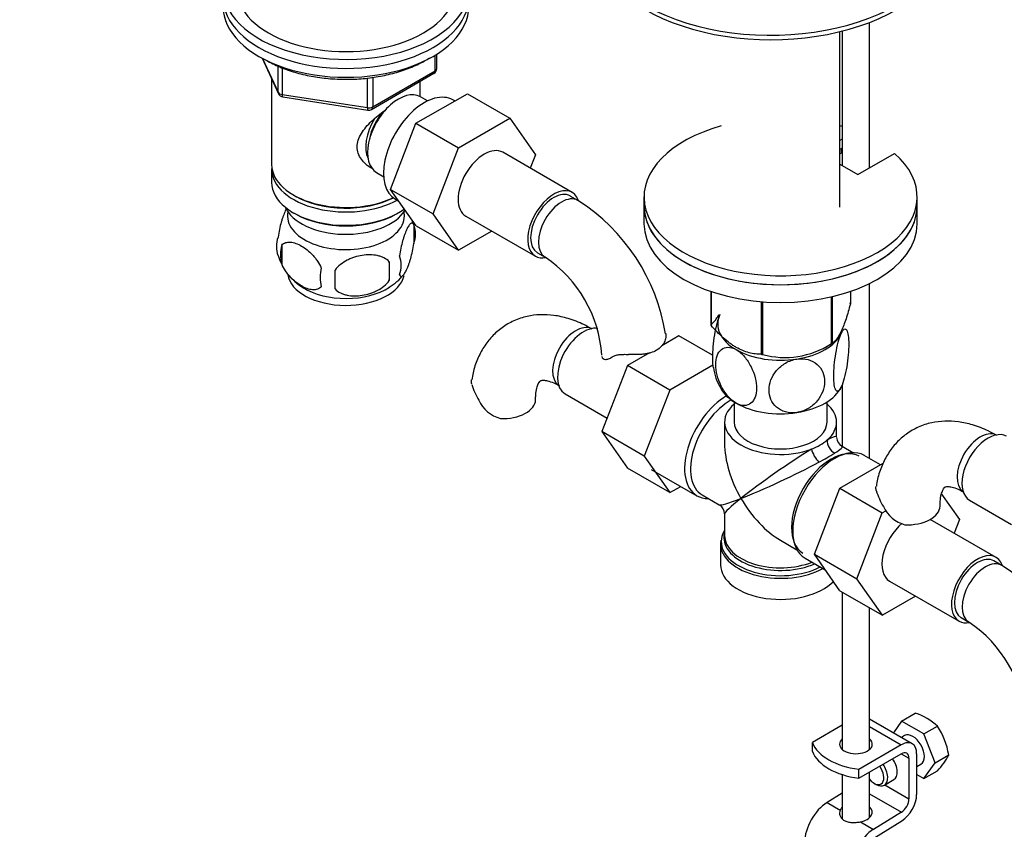
# Model space of a CAD drawing. Units: millimetres. Extents: x 0 to 1392, y 0 to 2378.
# Drawn here: x 180 to 360, y 461 to 610 of the extents above; entities that cross this region are included whole.
import ezdxf
from ezdxf import colors
from ezdxf.entities.mleader import LeaderData, LeaderLine
from ezdxf.math import Vec2, Vec3

# ---------------------------------------------------------------- set-up
doc = ezdxf.new("R2010")
doc.units = ezdxf.units.MM
doc.layers.add('DV7_Défaut', color=7, linetype='Continuous')
doc.layers.add('Défaut', color=7, linetype='Continuous')

# ---------------------------------------------------------------- blocks, each defined once
blk = doc.blocks.new('_DOT')
at = {"color": 0}
blk.add_line((0, 0), (-1, 0), dxfattribs=at)
at = {"color": 0, "const_width": 0.333}
blk.add_lwpolyline([(-0.1665, 0, 1), (0.1665, 0, 1)], format="xyb", close=True, dxfattribs=at)
blk = doc.blocks.new('SE6')
at = {"layer": 'DV7_Défaut', "color": 7, "linetype": 'Continuous'}
for p, q in [((335.77, 582.51), (335.77, 609.15)), ((330.33, 575.29), (330.33, 607.46)), ((330.77, 607.56), (330.77, 582.92)), ((224.57, 602.6), (227.59, 596.09)), ((224.66, 602.55), (227.53, 596.36)), ((256.25, 600.29), (256.25, 603.15)), ((256.54, 600.69), (256.54, 603.33)), ((227.53, 596.36), (227.53, 601.16)), ((228.24, 600.87), (228.24, 595.95)), ((244.82, 593.69), (256.25, 600.29)), ((226.33, 598.81), (226.33, 583.11)), ((243.85, 593.54), (243.85, 598.97)), ((244.61, 593.23), (256.04, 599.83)), ((244.82, 599.08), (244.82, 593.69)), ((253.53, 595.51), (253.53, 598.38)), ((228.24, 595.95), (243.85, 593.54)), ((228.35, 595.52), (243.96, 593.11)), ((252.75, 590.67), (262.16, 596.1)), ((254.84, 594.76), (253.55, 595.5)), ((259.83, 594.76), (259.49, 594.96)), ((262.16, 596.1), (269.94, 591.61)), ((260.53, 586.18), (269.94, 591.61)), ((269.94, 591.61), (274.63, 584.93)), ((248.09, 578.57), (252.75, 590.67)), ((252.75, 590.67), (260.53, 586.18)), ((330.77, 587.79), (330.33, 587.53)), ((255.87, 574.08), (260.53, 586.18)), ((330.77, 586.15), (330.33, 585.9)), ((330.57, 586.04), (330.57, 585.22)), ((281.35, 578.01), (268.62, 585.36)), ((274.63, 584.93), (273.67, 582.44)), ((330.33, 585.08), (330.57, 585.22)), ((333.62, 581.27), (340.34, 585.15)), ((226.33, 582.29), (226.33, 579.84)), ((330.33, 583.17), (333.62, 581.27)), ((245.55, 581.65), (246.84, 580.9)), ((248.09, 578.57), (255.87, 574.08)), ((252.77, 571.9), (248.09, 578.57)), ((230.31, 577.55), (230.67, 577.35)), ((248.99, 576.77), (249.59, 576.43)), ((282.39, 576.54), (280.97, 577.36)), ((294.48, 577.19), (294.48, 575.55)), ((344.48, 575.55), (344.48, 577.19)), ((294.48, 575.55), (294.48, 572.29)), ((344.48, 572.29), (344.48, 575.55)), ((230.31, 574.29), (230.67, 574.08)), ((249.19, 574.08), (249.55, 574.29)), ((260.55, 567.41), (255.87, 574.08)), ((261.87, 573.67), (274.6, 566.32)), ((252.36, 572.1), (252.36, 568.67)), ((252.77, 571.9), (260.55, 567.41)), ((266.63, 570.92), (260.55, 567.41)), ((228.17, 568.36), (228.17, 564.92)), ((274.97, 566.97), (276.39, 566.15)), ((247.86, 565.31), (247.86, 561.88)), ((335.77, 529.28), (335.77, 561.34)), ((306.69, 559.88), (306.69, 553.82)), ((306.77, 559.86), (306.77, 553.67)), ((328.71, 558.87), (328.71, 550.27)), ((328.91, 558.92), (328.91, 550.39)), ((332.26, 559.88), (332.26, 557.61)), ((315.93, 558), (315.93, 548.38)), ((316.2, 557.98), (316.2, 548.34)), ((300.86, 551.74), (297.75, 549.94)), ((307.02, 548.19), (300.86, 551.74)), ((327.61, 549.63), (328.81, 550.33)), ((295.46, 548.62), (291.45, 546.31)), ((291.45, 546.31), (286.75, 534.21)), ((299.23, 541.82), (291.45, 546.31)), ((307.09, 546.36), (299.23, 541.82)), ((330.77, 542.84), (330.77, 531.47)), ((280.04, 541.13), (287.72, 536.7)), ((299.23, 541.82), (294.53, 529.72)), ((310.98, 539.65), (310.98, 535.95)), ((327.98, 535.95), (327.98, 539.65)), ((309.23, 535.95), (309.23, 532.07)), ((329.73, 533.23), (329.73, 535.95)), ((286.75, 534.21), (291.45, 527.53)), ((294.53, 529.72), (286.75, 534.21)), ((332.72, 530.34), (330.73, 531.5)), ((337.75, 528.13), (334.8, 529.84)), ((294.53, 529.72), (299.23, 523.04)), ((330.32, 523.84), (338.27, 528.43)), ((299.23, 523.04), (291.45, 527.53)), ((295.81, 527.29), (304.15, 522.47)), ((299.23, 523.04), (301.2, 524.18)), ((325.66, 511.74), (330.32, 523.84)), ((330.32, 523.84), (338.1, 519.35)), ((348.92, 522.77), (352.2, 518.1)), ((305.1, 522.62), (308.23, 520.81)), ((354.08, 521.66), (361.76, 517.22)), ((309.23, 519.08), (309.23, 515.19)), ((333.44, 507.25), (338.1, 519.35)), ((338.1, 519.35), (338.76, 519.73)), ((358.92, 511.18), (346.88, 518.13)), ((352.2, 518.1), (351.24, 515.61)), ((308.48, 513.69), (308.48, 509.83)), ((309.25, 515.12), (309.28, 515.34)), ((319.48, 514.32), (322.47, 512.59)), ((323.95, 511.04), (327.64, 508.91)), ((325.66, 511.74), (333.44, 507.25)), ((330.34, 505.07), (325.66, 511.74)), ((359.96, 509.71), (358.54, 510.53)), ((338.12, 500.58), (333.44, 507.25)), ((339.44, 506.84), (352.17, 499.49)), ((330.34, 505.07), (338.12, 500.58)), ((330.77, 504.83), (330.77, 476)), ((344.2, 504.09), (338.12, 500.58)), ((335.77, 476), (335.77, 501.94)), ((352.54, 500.14), (353.96, 499.32)), ((343.56, 477.05), (335.77, 481.55)), ((341.64, 481.19), (340.12, 479.03)), ((341.64, 481.19), (344.13, 482.63)), ((345.72, 478.84), (341.64, 481.19)), ((330.77, 480.42), (325.3, 477.26)), ((335.77, 480.2), (341.56, 476.85)), ((345.72, 478.84), (348.21, 480.27)), ((342.18, 478.53), (341.59, 478.19)), ((347.77, 473.57), (345.72, 478.84)), ((325.3, 475.63), (325.3, 477.26)), ((341.56, 476.85), (333.79, 472.36)), ((333.79, 470.73), (341.56, 475.22)), ((341.56, 475.22), (342.98, 474.4)), ((342.98, 474.4), (342.98, 466.95)), ((344.39, 467.77), (344.39, 475.22)), ((347.77, 473.57), (350.25, 475.01)), ((333.78, 470.74), (333.78, 472.37)), ((333.78, 472.37), (333.79, 472.36)), ((333.79, 470.73), (333.79, 472.36)), ((344.39, 472.88), (345.18, 473.33)), ((345.72, 470.67), (347.77, 473.57)), ((330.77, 471.4), (330.77, 463.33)), ((333.79, 470.73), (333.78, 470.74)), ((335.77, 463.52), (335.77, 471.87)), ((338.47, 469.46), (340.23, 470.48)), ((344.39, 471.44), (345.72, 470.67)), ((345.72, 470.67), (348.21, 472.11)), ((336.61, 469.81), (336.97, 469.6)), ((338.55, 469.5), (342.98, 466.95)), ((330.77, 467.98), (328, 466.27)), ((335.77, 467.9), (341.61, 464.53)), ((328, 466.27), (330.38, 464.89)), ((341.61, 464.53), (336.48, 461.37)), ((334.09, 462.75), (336.48, 461.37)), ((336.53, 459.77), (341.65, 462.92))]:
    blk.add_line(p, q, dxfattribs=at)
for centre, radius, start, end in [((255.54, 600.69), 1, 300, 0), ((228.5, 596.51), 1, 204.8961, 261.206), ((244.11, 594.09), 1, 261.206, 300), ((263.13, 546.44), 35.74, 9.099, 57.3908), ((242.77, 569.28), 9.95, 15.9555, 21.4403), ((247.39, 570.38), 5.26, 340.9814, 19.0186), ((232.33, 568.1), 5.13, 160.4695, 199.5305), ((234.81, 566.64), 6.86, 165.5143, 194.4857), ((237.04, 569.18), 9.9, 195.9602, 240.4104), ((245.63, 564.67), 4.43, 337.2015, 22.7985), ((263.22, 546.58), 23.59, 3.9239, 56.0761), ((242.06, 562.46), 6.86, 165.5086, 194.4914), ((219.14, 563.6), 28.76, 356.5809, 3.4191), ((128.53, 562.06), 109.44, 359.1019, 0.8981), ((243.25, 568.55), 9.13, 300.2154, 322.1628), ((320.29, 563.3), 15.51, 254.6975, 302.8904), ((316.71, 547.19), 9.6, 187.3919, 211.3864), ((276.38, 547.05), 14.06, 197.3112, 210.3659), ((269.75, 542.45), 6.03, 204.5053, 255.1652), ((331.73, 533.23), 2, 183.4637, 238.196), ((291.53, 592.56), 72.89, 298.6775, 301.3225), ((350.42, 527.58), 14.06, 197.3112, 210.3659), ((307.23, 519.08), 2, 1.6516, 56.4773), ((343.78, 522.98), 6.03, 204.5053, 255.1652), ((309.1, 514.05), 0.598, 157.9752, 195.5042), ((340.7, 479.61), 35.74, 9.099, 57.3908), ((340.79, 479.75), 23.59, 3.9239, 56.0761), ((340.83, 472.19), 10.95, 47.5652, 72.4348), ((336.64, 472.76), 13.79, 9.4027, 33.0093), ((338.75, 480.93), 12.94, 317.0106, 332.7816)]:
    blk.add_arc(centre, radius, start, end, dxfattribs=at)
for centre, major_axis, ratio, start_param, end_param in [((317.71, 625.56), (-32.5, 0), 0.57735, 0, 3.233033), ((317.71, 624.75), (-32.5, 0), 0.57735, 0, 3.141593), ((239.93, 615.36), (-22.5, 0), 0.57735, 0, 3.617475), ((239.93, 615.36), (-20, 0), 0.57735, 0, 3.141593), ((239.93, 613.72), (-22.5, 0), 0.57735, 0, 3.141593), ((239.93, 613.72), (-22.5, 0), 0.57735, 0, 3.141593), ((239.93, 612.09), (-22.5, 0), 0.57735, 0, 3.141593), ((255.54, 600.69), (-0.5, 0.866), 0.57735, 3.141593, 3.926991), ((255.54, 600.69), (-1, 0), 0.57735, 2.356194, 3.141593), ((254.24, 585.86), (5.25, 9.09), 0.57735, 0, 3.141593), ((228.5, 596.51), (-1, 0), 0.57735, 0.261799, 1.308997), ((228.5, 596.51), (0.907, 0.421), 0.788675, 2.790713, 3.141593), ((228.5, 596.51), (0.153, 0.988), 0.211325, 2.202711, 3.141593), ((249.55, 588.58), (4, 6.93), 0.57735, 0, 3.141593), ((244.11, 594.09), (-1, 0), 0.57735, 1.308997, 2.356194), ((244.11, 594.09), (0.153, 0.988), 0.211325, 2.202711, 3.141593), ((248.49, 589.19), (3.08, 5.33), 0.57735, 1.159538, 2.161045), ((244.11, 594.09), (-0.5, 0.866), 0.57735, 3.141593, 3.926991), ((248.49, 589.19), (3.5, 6.06), 0.57735, 1.524343, 2.780226), ((319.48, 577.19), (-25, 0), 0.57735, 5.161317, 10.008818), ((319.48, 577.19), (-25, 0), 0.57735, 4.243895, 4.263461), ((265.24, 579.51), (-3.38, -5.85), 0.57735, 3.141593, 6.283185), ((239.93, 583.11), (13.6, 0), 0.57735, 3.141593, 5.402069), ((239.93, 582.29), (-13.6, 0), 0.57735, 6.231169, 6.283185), ((239.93, 582.29), (-13.6, 0), 0.57735, 0, 2.343449), ((239.93, 579.84), (13.6, 0), 0.57735, 3.141593, 5.615564), ((277.97, 572.17), (-3.37, -5.85), 0.57735, 2.67877, 6.283185), ((239.93, 582.7), (-13.1, 0), 0.57735, 0.785398, 2.294683), ((277.97, 572.17), (-3, -5.2), 0.57735, 3.141593, 6.283185), ((279.39, 571.35), (-3, -5.2), 0.57735, 3.142082, 6.283185), ((239.93, 576.98), (-11.5, 0), 0.57735, 0.250403, 2.799945), ((319.48, 575.55), (-25, 0), 0.57735, 0, 3.141593), ((319.48, 575.55), (25, 0), 0.57735, 3.141593, 6.283185), ((239.93, 573.72), (10.7, 0), 0.57735, 3.023689, 6.283185), ((239.93, 579.43), (-13.1, 0), 0.57735, 0.785398, 2.356194), ((239.93, 573.72), (10.7, 0), 0.57735, 0, 0.117904), ((319.48, 572.29), (25, 0), 0.57735, 3.141593, 6.283185), ((277.97, 572.17), (-3.37, -5.85), 0.57735, 0, 0.467801), ((279.39, 571.35), (-3, -5.2), 0.57735, 0, 0.003204), ((239.93, 563.51), (10.7, 0), 0.57735, 3.231776, 6.169193), ((239.93, 564.77), (10.7, 0), 0.57735, 3.888349, 5.549682), ((319.48, 555.72), (13.2, 0), 0.57735, 0.251331, 0.272268), ((319.48, 553.92), (11.5, 0), 0.57735, 2.879793, 3.926991), ((282, 547.79), (3, 5.2), 0.57735, 0.046052, 3.095541), ((283.42, 546.98), (3.38, 5.85), 0.57735, 0.211062, 3.141593), ((319.48, 555.72), (-13.2, 0), 0.57735, 0.251331, 0.272268), ((319.48, 553.92), (11.5, 0), 0.57735, 4.974188, 6.021386), ((319.48, 555.72), (13.2, 0), 0.57735, -0.795867, -0.77493), ((319.48, 553.92), (11.5, 0), 0.57735, 3.926991, 4.974188), ((319.48, 555.72), (-13.2, 0), 0.57735, 1.298528, 1.319465), ((309.58, 531.87), (-5.42, -9.4), 0.57735, 3.926184, 6.283185), ((319.48, 544.12), (11.5, 0), 0.57735, 3.430323, 3.926991), ((319.48, 544.12), (11.5, 0), 0.57735, 4.974188, 6.021386), ((268.63, 540.07), (-6, 0), 0.57735, 1.499079, 3.133234), ((310.23, 531.5), (-5.12, -8.88), 0.57735, 3.894562, 6.283185), ((319.48, 535.95), (-10.25, 0), 0.57735, -0.592999, 2.153819), ((319.48, 544.12), (11.5, 0), 0.57735, 3.926991, 4.974188), ((319.48, 535.95), (-10.25, 0), 0.57735, 2.55857, 3.734592), ((319.48, 535.95), (-8.5, 0), 0.57735, 0, 3.141593), ((319.48, 526.16), (-10.24, -7.12), 0.076106, 3.088675, 3.671697), ((356.04, 528.32), (3, 5.2), 0.57735, 0.046052, 3.095541), ((357.45, 527.5), (3.38, 5.85), 0.57735, 0, 3.141593), ((319.48, 526.16), (7.25, -12.55), 0.57735, 3.926991, 4.712389), ((319.48, 535.95), (10.25, 0), 0.57735, 5.295411, 5.700163), ((329.71, 532.06), (1, -1.73), 0.782019, 3.947196, 5.477582), ((319.48, 526.16), (-10.24, -7.12), 0.076106, 4.076448, 5.444869), ((328.73, 520.81), (5.12, 8.88), 0.57735, 0, 3.129058), ((329.38, 520.44), (-5.43, -9.4), 0.57735, 3.141593, 6.283185), ((326.22, 530.05), (1, -1.73), 0.326937, 3.947196, 5.477582), ((319.48, 526.16), (-11.29, -5.3), 0.076106, 2.611488, 3.194511), ((319.48, 526.16), (11.29, 5.3), 0.076106, 3.979909, 5.34833), ((309.58, 531.87), (-5.42, -9.4), 0.57735, 0, 0.334116), ((319.48, 526.16), (11.29, 5.3), 0.076106, 3.194511, 3.979909), ((319.48, 526.16), (10.24, 7.12), 0.076106, 2.303276, 3.088675), ((319.48, 526.16), (-7.25, 12.55), 0.57735, 1.570796, 2.356194), ((342.67, 520.6), (-6, 0), 0.57735, 1.499079, 3.133234), ((342.81, 512.68), (-3.37, -5.85), 0.57735, 4.151117, 6.283185), ((319.48, 514.1), (10.87, 0), 0.57735, 2.803253, 3.064046), ((319.48, 514.78), (-10.38, 0), 0.57735, 6.122376, 6.247517), ((319.48, 514.1), (10.87, 0), 0.57735, 3.064046, 5.444728), ((319.48, 513.69), (-11, 0), 0.57735, 6.256189, 6.283185), ((319.48, 513.69), (-11, 0), 0.57735, 0, 2.349261), ((319.48, 514.78), (-10.38, 0), 0.57735, 6.247517, 6.283185), ((319.48, 514.78), (-10.38, 0), 0.57735, 0, 2.21987), ((319.48, 515.19), (10.25, 0), 0.57735, 3.141593, 5.31023), ((355.54, 505.33), (-3.38, -5.85), 0.57735, 2.67877, 6.283185), ((355.54, 505.33), (-3, -5.2), 0.57735, 3.141593, 6.283185), ((356.96, 504.52), (-3, -5.2), 0.57735, 3.142082, 6.283185), ((319.48, 509.83), (-11, 0), 0.57735, 0, 2.642482), ((355.54, 505.33), (-3.38, -5.85), 0.57735, 0, 0.467801), ((356.96, 504.52), (-3, -5.2), 0.57735, 0, 0.003204), ((333.27, 476.96), (-3, 0), 0.57735, 5.6975, 6.283185), ((333.27, 476.96), (-3, 0), 0.57735, 0, 3.727278), ((341.56, 473.59), (-2, -3.46), 0.57735, 2.356194, 3.926991), ((343.68, 475.93), (-1.5, 2.6), 0.57735, 3.141593, 6.283185), ((336.23, 478.68), (-11.19, 0), 0.57735, 0.220637, 1.350159), ((333.27, 475.33), (-3, 0), 0.57735, -0.585686, -0.490883), ((333.27, 475.33), (-3, 0), 0.57735, 3.632475, 3.727278), ((336.23, 477.04), (-11.19, 0), 0.57735, 0.220637, 1.350159), ((338.73, 473.07), (-1.5, 2.6), 0.57735, 3.141593, 4.860637), ((341.56, 473.59), (-1, -1.73), 0.57735, 2.356194, 3.926991), ((336.61, 471.85), (-1.25, 2.17), 0.57735, 1.857955, 4.890577), ((336.97, 472.05), (1.5, -2.6), 0.57735, 0, 1.719044), ((336.97, 472.05), (1.5, -2.6), 0.57735, 5.497787, 6.283185), ((341.56, 466.13), (1, 1.73), 0.57735, 3.959425, 5.497787), ((341.56, 466.13), (-2, -3.46), 0.57735, 0.817832, 2.356194), ((328.13, 461.46), (3, 5.2), 0.57735, 0.817832, 2.356194), ((333.27, 464.46), (-3, -0.09), 0.595759, 5.680196, 5.987399), ((333.27, 464.46), (-3, -0.09), 0.595759, 1.831975, 3.709974), ((333.27, 462.82), (-3, -0.09), 0.595759, 3.598718, 3.709974), ((336.62, 456.56), (3, 5.2), 0.57735, 0.817832, 2.356194)]:
    blk.add_ellipse(centre, major_axis=major_axis, ratio=ratio, start_param=start_param, end_param=end_param, dxfattribs=at)
for points, knots in [([(225.29, 602.24), (225.74, 601.99), (226.87, 601.37), (229.16, 600.42), (232.03, 599.58), (235.11, 599.01), (238.29, 598.72), (241.51, 598.72), (244.7, 599), (247.77, 599.57), (250.67, 600.41), (253.2, 601.46), (254.66, 602.28), (255.3, 602.69)], [0, 0, 0, 0, 0.05089, 0.147236, 0.243508, 0.339658, 0.435714, 0.53173, 0.62777, 0.723877, 0.82012, 0.916562, 1, 1, 1, 1]), ([(244.89, 582.33), (244.8, 582.37), (243.97, 582.78), (242.9, 583.69), (242.12, 585.15), (241.92, 586.36), (242.12, 587.6), (242.9, 589.23), (244.57, 591.13), (246.33, 592.53), (247.26, 593.19), (247.35, 593.25)], [0, 0, 0, 0, 0.022117, 0.214206, 0.310551, 0.401884, 0.493245, 0.590012, 0.782321, 0.979038, 1, 1, 1, 1]), ([(229.09, 575.13), (229, 574.98), (228.91, 574.81), (228.69, 574.34), (228.57, 574.03), (228.38, 573.52), (228.32, 573.34), (228.2, 572.96), (228.14, 572.77), (227.97, 572.15), (227.86, 571.72), (227.65, 570.79), (227.57, 570.31), (227.5, 569.82)], [0, 0, 0, 0, 0.148379, 0.148379, 0.361284, 0.361284, 0.467737, 0.467737, 0.57419, 0.57419, 0.787095, 0.787095, 1, 1, 1, 1]), ([(252.36, 572.1), (252.29, 572.28), (252.21, 572.38), (252.06, 572.43), (252, 572.42), (251.89, 572.39), (251.84, 572.36), (251.66, 572.22), (251.54, 572.07), (251.29, 571.69), (251.16, 571.46), (250.91, 570.91), (250.78, 570.6), (250.6, 570.08), (250.54, 569.91), (250.42, 569.53), (250.36, 569.33), (250.18, 568.72), (250.07, 568.28), (249.87, 567.35), (249.78, 566.87), (249.71, 566.38)], [0, 0, 0, 0, 0.125, 0.125, 0.1875, 0.1875, 0.25, 0.25, 0.375, 0.375, 0.5, 0.5, 0.625, 0.625, 0.6875, 0.6875, 0.75, 0.75, 0.875, 0.875, 1, 1, 1, 1]), ([(228.17, 568.36), (228.27, 568.47), (228.38, 568.56), (228.62, 568.71), (228.75, 568.77), (229.16, 568.91), (229.46, 568.93), (229.94, 568.89), (230.11, 568.87), (230.44, 568.79), (230.6, 568.74), (231.11, 568.56), (231.45, 568.4), (232.15, 568), (232.49, 567.76), (233.17, 567.22), (233.51, 566.91), (233.98, 566.4), (234.13, 566.22), (234.43, 565.85), (234.58, 565.65), (234.99, 565.05), (235.23, 564.62), (235.42, 564.17)], [0, 0, 0, 0, 0.0625, 0.0625, 0.125, 0.125, 0.25, 0.25, 0.3125, 0.3125, 0.375, 0.375, 0.5, 0.5, 0.625, 0.625, 0.75, 0.75, 0.8125, 0.8125, 0.875, 0.875, 1, 1, 1, 1]), ([(249.71, 562.95), (249.78, 562.77), (249.87, 562.67), (250.02, 562.62), (250.07, 562.62), (250.18, 562.66), (250.24, 562.69), (250.41, 562.83), (250.54, 562.98), (250.78, 563.36), (250.91, 563.59), (251.17, 564.14), (251.29, 564.45), (251.48, 564.96), (251.54, 565.14), (251.66, 565.52), (251.72, 565.72), (251.89, 566.33), (252, 566.77), (252.2, 567.7), (252.29, 568.18), (252.36, 568.67)], [0, 0, 0, 0, 0.125, 0.125, 0.1875, 0.1875, 0.25, 0.25, 0.375, 0.375, 0.5, 0.5, 0.625, 0.625, 0.6875, 0.6875, 0.75, 0.75, 0.875, 0.875, 1, 1, 1, 1]), ([(247.86, 565.31), (247.59, 565.61), (247.26, 565.84), (246.71, 566.12), (246.51, 566.21), (246.1, 566.35), (245.89, 566.4), (245.24, 566.54), (244.78, 566.59), (243.85, 566.59), (243.38, 566.56), (242.43, 566.41), (241.96, 566.3), (241.27, 566.08), (241.04, 566), (240.59, 565.81), (240.36, 565.71), (239.71, 565.37), (239.3, 565.11), (238.55, 564.5), (238.22, 564.16), (237.96, 563.78)], [0, 0, 0, 0, 0.125, 0.125, 0.1875, 0.1875, 0.25, 0.25, 0.375, 0.375, 0.5, 0.5, 0.625, 0.625, 0.6875, 0.6875, 0.75, 0.75, 0.875, 0.875, 1, 1, 1, 1]), ([(235.42, 560.74), (235.23, 560.52), (234.98, 560.37), (234.44, 560.19), (234.13, 560.16), (233.5, 560.21), (233.17, 560.29), (232.48, 560.53), (232.14, 560.69), (231.45, 561.09), (231.1, 561.33), (230.43, 561.87), (230.1, 562.18), (229.62, 562.69), (229.46, 562.87), (229.16, 563.25), (229.02, 563.44), (228.61, 564.04), (228.37, 564.48), (228.17, 564.92)], [0, 0, 0, 0, 0.125, 0.125, 0.25, 0.25, 0.375, 0.375, 0.5, 0.5, 0.625, 0.625, 0.75, 0.75, 0.8125, 0.8125, 0.875, 0.875, 1, 1, 1, 1]), ([(237.96, 560.35), (238.22, 560.05), (238.55, 559.82), (239.1, 559.53), (239.3, 559.45), (239.71, 559.31), (239.92, 559.26), (240.57, 559.12), (241.03, 559.07), (241.96, 559.06), (242.43, 559.1), (243.38, 559.25), (243.85, 559.36), (244.54, 559.58), (244.77, 559.66), (245.22, 559.85), (245.45, 559.95), (246.1, 560.29), (246.51, 560.55), (247.26, 561.16), (247.59, 561.5), (247.86, 561.88)], [0, 0, 0, 0, 0.125, 0.125, 0.1875, 0.1875, 0.25, 0.25, 0.375, 0.375, 0.5, 0.5, 0.625, 0.625, 0.6875, 0.6875, 0.75, 0.75, 0.875, 0.875, 1, 1, 1, 1]), ([(332.26, 557.61), (332, 556.64), (331.73, 555.72), (331.32, 554.45), (331.18, 554.05), (330.89, 553.3), (330.74, 552.94), (330.3, 551.99), (330.01, 551.51), (329.59, 550.96), (329.45, 550.81), (329.18, 550.57), (329.04, 550.47), (328.91, 550.39)], [0, 0, 0, 0, 0.25, 0.25, 0.375, 0.375, 0.5, 0.5, 0.75, 0.75, 0.875, 0.875, 1, 1, 1, 1]), ([(285, 552.99), (284.44, 553.3), (283.1, 554.03), (280.7, 554.97), (278.04, 555.55), (275.51, 555.68), (273.02, 555.37), (270.64, 554.58), (268.46, 553.32), (266.61, 551.68), (265.1, 549.72), (263.95, 547.49), (263.23, 545.4), (263.05, 544.16), (262.98, 543.68)], [0, 0, 0, 0, 0.056754, 0.160655, 0.25229, 0.340205, 0.425028, 0.516394, 0.60452, 0.690939, 0.777051, 0.864769, 0.955624, 1, 1, 1, 1]), ([(306.69, 553.82), (306.96, 553.98), (307.22, 554.22), (307.64, 554.75), (307.78, 554.95), (308.01, 555.34), (308.09, 555.49), (308.18, 555.66)], [0, 0, 0, 0, 0.5589821, 0.5589821, 0.8384731, 0.8384731, 1, 1, 1, 1]), ([(308.37, 555.63), (308.18, 555.22), (307.99, 554.67), (307.65, 553.37), (307.5, 552.65), (307.13, 550.47), (307.01, 548.98), (307.01, 547.01), (307.06, 546.36), (307.16, 545.89)], [0, 0, 0, 0, 0.189897, 0.189897, 0.379794, 0.379794, 0.759588, 0.759588, 1, 1, 1, 1]), ([(315.93, 548.38), (315.57, 548.38), (315.21, 548.4), (314.47, 548.49), (314.09, 548.56), (312.94, 548.86), (312.15, 549.17), (311.15, 549.75), (310.95, 549.87), (310.55, 550.14), (310.35, 550.28), (309.76, 550.72), (309.37, 551.04), (308.61, 551.72), (308.23, 552.09), (307.49, 552.86), (307.12, 553.26), (306.77, 553.67)], [0, 0, 0, 0, 0.125, 0.125, 0.25, 0.25, 0.5, 0.5, 0.5625, 0.5625, 0.625, 0.625, 0.75, 0.75, 0.875, 0.875, 1, 1, 1, 1]), ([(298.42, 552.24), (298.49, 551.99), (298.5, 551.72), (298.43, 551.15), (298.34, 550.86), (298.06, 550.3), (297.87, 550.02), (297.39, 549.52), (297.11, 549.3), (296.44, 548.92), (296.08, 548.76), (295.49, 548.59), (295.28, 548.54), (294.86, 548.45), (294.64, 548.42), (294.2, 548.37), (293.98, 548.35), (293.52, 548.32), (293.29, 548.32), (292.6, 548.31), (292.13, 548.32), (291.67, 548.34)], [0, 0, 0, 0, 0.125, 0.125, 0.25, 0.25, 0.375, 0.375, 0.5, 0.5, 0.625, 0.625, 0.6875, 0.6875, 0.75, 0.75, 0.8125, 0.8125, 0.875, 0.875, 1, 1, 1, 1]), ([(330.59, 542.4), (330.4, 541.99), (330.21, 541.73), (329.86, 541.54), (329.71, 541.61), (329.35, 542.22), (329.22, 543.17), (329.22, 545.57), (329.35, 547.07), (329.71, 549.23), (329.87, 549.95), (330.2, 551.22), (330.4, 551.79), (330.59, 552.2)], [0, 0, 0, 0, 0.125, 0.125, 0.25, 0.25, 0.5, 0.5, 0.75, 0.75, 0.875, 0.875, 1, 1, 1, 1]), ([(330.59, 552.2), (330.78, 552.61), (330.97, 552.87), (331.31, 553.06), (331.46, 552.99), (331.82, 552.38), (331.95, 551.44), (331.95, 549.03), (331.82, 547.55), (331.46, 545.37), (331.31, 544.65), (330.97, 543.37), (330.78, 542.81), (330.59, 542.4)], [0, 0, 0, 0, 0.125, 0.125, 0.25, 0.25, 0.5, 0.5, 0.75, 0.75, 0.875, 0.875, 1, 1, 1, 1]), ([(311.35, 539.42), (310.83, 539.72), (310.3, 540.18), (309.37, 541.26), (308.96, 541.89), (307.96, 543.87), (307.62, 545.28), (307.62, 547.68), (307.97, 548.7), (308.97, 549.51), (309.38, 549.67), (310.3, 549.67), (310.83, 549.52), (311.35, 549.22)], [0, 0, 0, 0, 0.125, 0.125, 0.25, 0.25, 0.5, 0.5, 0.75, 0.75, 0.875, 0.875, 1, 1, 1, 1]), ([(286.77, 547.94), (286.8, 547.79), (286.88, 547.66), (287.1, 547.48), (287.25, 547.43), (287.6, 547.42), (287.79, 547.46), (288.22, 547.62), (288.44, 547.74), (288.67, 547.9)], [0, 0, 0, 0, 0.25, 0.25, 0.5, 0.5, 0.75, 0.75, 1, 1, 1, 1]), ([(288.67, 547.9), (288.82, 548.01), (289.01, 548.1), (289.33, 548.2), (289.44, 548.23), (289.68, 548.28), (289.81, 548.3), (290.06, 548.33), (290.2, 548.34), (290.48, 548.36), (290.62, 548.36), (291.06, 548.37), (291.36, 548.36), (291.67, 548.34)], [0, 0, 0, 0, 0.25, 0.25, 0.375, 0.375, 0.5, 0.5, 0.625, 0.625, 0.75, 0.75, 1, 1, 1, 1]), ([(311.35, 549.22), (311.87, 548.92), (312.39, 548.47), (313.33, 547.38), (313.74, 546.75), (314.73, 544.78), (315.08, 543.36), (315.07, 540.94), (314.73, 539.95), (313.72, 539.13), (313.32, 538.98), (312.38, 538.97), (311.87, 539.12), (311.35, 539.42)], [0, 0, 0, 0, 0.125, 0.125, 0.25, 0.25, 0.5, 0.5, 0.75, 0.75, 0.875, 0.875, 1, 1, 1, 1]), ([(322.46, 537.71), (321.75, 537.6), (321.03, 537.63), (319.75, 537.99), (319.19, 538.3), (317.83, 539.48), (317.36, 540.63), (317.37, 543.05), (317.84, 544.31), (319.21, 545.92), (319.76, 546.39), (321.04, 547.14), (321.74, 547.39), (322.46, 547.5)], [0, 0, 0, 0, 0.125, 0.125, 0.25, 0.25, 0.5, 0.5, 0.75, 0.75, 0.875, 0.875, 1, 1, 1, 1]), ([(322.46, 547.5), (323.17, 547.61), (323.88, 547.57), (325.15, 547.22), (325.71, 546.92), (327.08, 545.72), (327.55, 544.58), (327.54, 542.18), (327.06, 540.89), (325.71, 539.29), (325.15, 538.81), (323.88, 538.08), (323.17, 537.81), (322.46, 537.71)], [0, 0, 0, 0, 0.125, 0.125, 0.25, 0.25, 0.5, 0.5, 0.75, 0.75, 0.875, 0.875, 1, 1, 1, 1]), ([(262.96, 542.87), (262.9, 543.16), (262.89, 543.42), (262.93, 543.68), (262.93, 543.69), (262.93, 543.7)], [0, 0, 0, 0, 0.960956, 0.960956, 1, 1, 1, 1]), ([(274.63, 540.07), (274.64, 540.38), (274.66, 541.13), (274.84, 542.22), (275.15, 543.04), (275.42, 543.45), (275.55, 543.54), (275.59, 543.57), (276.02, 543.64), (276.78, 543.55), (277.85, 543.21), (278.61, 542.81), (279, 542.6)], [0, 0, 0, 0, 0.053392, 0.1538, 0.254374, 0.357554, 0.470748, 0.617637, 0.72151, 0.81888, 0.921658, 1, 1, 1, 1]), ([(359.04, 533.52), (358.48, 533.82), (357.13, 534.56), (354.73, 535.49), (352.07, 536.07), (349.55, 536.2), (347.06, 535.89), (344.68, 535.11), (342.49, 533.85), (340.64, 532.21), (339.13, 530.25), (337.99, 528.02), (337.26, 525.93), (337.08, 524.68), (337.01, 524.2)], [0, 0, 0, 0, 0.056754, 0.160655, 0.25229, 0.340205, 0.425028, 0.516394, 0.60452, 0.690939, 0.777051, 0.864769, 0.955624, 1, 1, 1, 1]), ([(337, 523.4), (336.93, 523.68), (336.92, 523.94), (336.96, 524.2), (336.96, 524.21), (336.96, 524.22)], [0, 0, 0, 0, 0.960956, 0.960956, 1, 1, 1, 1]), ([(348.67, 520.6), (348.67, 520.91), (348.69, 521.66), (348.87, 522.75), (349.18, 523.57), (349.46, 523.97), (349.59, 524.06), (349.63, 524.1), (350.05, 524.16), (350.82, 524.08), (351.88, 523.74), (352.64, 523.33), (353.04, 523.12)], [0, 0, 0, 0, 0.053392, 0.1538, 0.254374, 0.357554, 0.470748, 0.617637, 0.72151, 0.81888, 0.921658, 1, 1, 1, 1]), ([(330.38, 464.89), (330.31, 464.74), (330.27, 464.57), (330.27, 464.31), (330.27, 464.22), (330.31, 464.04), (330.33, 463.95), (330.43, 463.7), (330.53, 463.53), (330.73, 463.3), (330.8, 463.23), (330.96, 463.1), (331.05, 463.04), (331.33, 462.88), (331.54, 462.79), (332.01, 462.67), (332.26, 462.64), (332.64, 462.62), (332.77, 462.62), (333.04, 462.62), (333.17, 462.63), (333.57, 462.66), (333.83, 462.7), (334.09, 462.75)], [0, 0, 0, 0, 0.125, 0.125, 0.1875, 0.1875, 0.25, 0.25, 0.375, 0.375, 0.4375, 0.4375, 0.5, 0.5, 0.625, 0.625, 0.75, 0.75, 0.8125, 0.8125, 0.875, 0.875, 1, 1, 1, 1])]:
    blk.add_open_spline(points, degree=3, knots=knots, dxfattribs=at)

msp = doc.modelspace()

# ---------------------------------------------------------------- block references
at = {"layer": 'Défaut'}
msp.add_blockref('SE6', (0, 0), dxfattribs=at)

# ---------------------------------------------------------------- leaders
at = {"layer": 'Défaut', "color": 7, "linetype": 'Continuous'}
ml = msp.add_multileader_mtext('Standard', dxfattribs=at)
ml.set_content('{\\pxsm0.9;\\fSolid Edge ISO|b1||i0||c0|p34;\\W1.;31/03/2016\\P}', color=256)
ml.set_leader_properties()
ml.set_arrow_properties(name='DOT')
ml.build(insert=Vec2(0, 0))
ml.multileader.update_dxf_attribs({"leader_type": 0, "dogleg_length": 0, "arrow_head_size": 12})
ctx = ml.context
ctx.base_point, ctx.char_height, ctx.arrow_head_size, ctx.landing_gap_size = Vec3(1304.69, 2367.08), 12, 12, 4.2
notes = []
notes.append((ctx, [(0, (0, 0, 0), (0, 0), (1, 0), 1, [])]))
ctx.mtext.insert = Vec3(1306.69, 2373.2)
for ctx, leaders in notes:
    for number, flags, end, landing, length, lines in leaders:
        leader = LeaderData()
        leader.index, (leader.has_last_leader_line, leader.has_dogleg_vector, leader.attachment_direction) = number, flags
        leader.last_leader_point, leader.dogleg_vector, leader.dogleg_length = Vec3(end), Vec3(landing), length
        for number, points, colour, breaks in lines:
            line = LeaderLine()
            line.index, line.vertices, line.color, line.breaks = number, Vec3.list(points), colors.encode_raw_color(colour), breaks
            leader.lines.append(line)
        ctx.leaders.append(leader)

doc.saveas('drawing.dxf')
